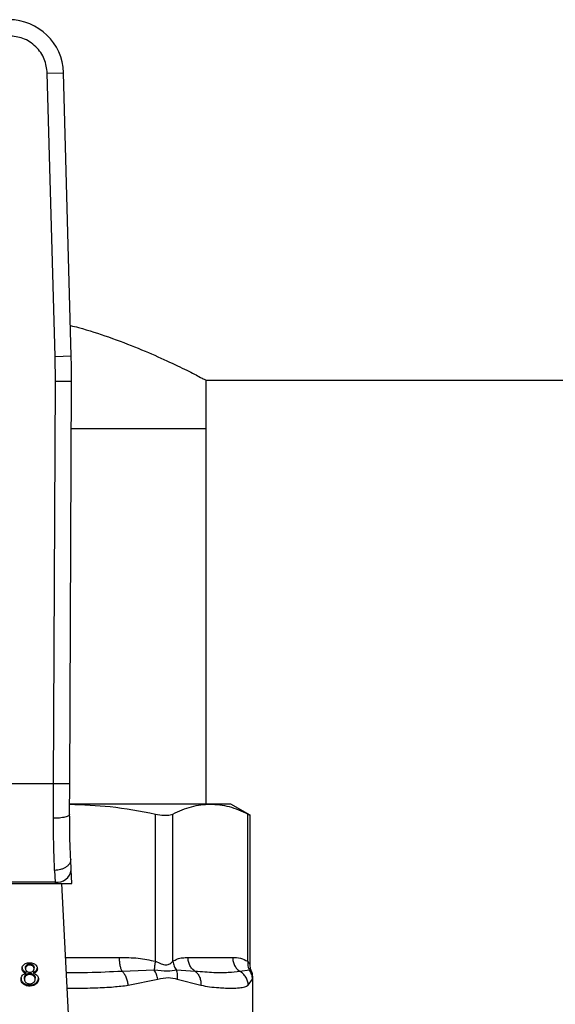
# Model space of a CAD drawing. Units: inches. Extents: x 0.4 to 10.6, y 0.4 to 8.1.
# Drawn here: x 6.6 to 6.7, y 3.4 to 3.6 of the extents above; entities that cross this region are included whole.
import ezdxf

# ---------------------------------------------------------------- set-up
doc = ezdxf.new("R2010")
doc.units = ezdxf.units.IN
doc.header["$MEASUREMENT"] = 0

msp = doc.modelspace()

# ---------------------------------------------------------------- linework, layer by layer
at = {"color": 7, "linetype": 'Continuous', "lineweight": 25}
for p, q in [((6.584577320459463, 3.621482136963181), (6.587725746873216, 3.621568343876799)), ((6.586090240012299, 3.566227687666711), (6.584577320352613, 3.621482136960255)), ((6.589238666318293, 3.566313894578154), (6.587725746873216, 3.621568343876799)), ((6.586090239797715, 3.566227687660836), (6.589238666318293, 3.566313894578154)), ((6.586146626007102, 3.561338336646396), (6.586090240012299, 3.566227687666711)), ((6.585808510084267, 3.482895446957467), (6.586146626007102, 3.561338336646396)), ((6.589296203046276, 3.561324760883952), (6.586146626007102, 3.561338336646505)), ((6.588958086832617, 3.482881799315184), (6.589296203046276, 3.561324760883952)), ((6.615527313751354, 3.561592356183876), (6.854641256179987, 3.561592356183876)), ((6.615527313751354, 3.552143537286239), (6.615527313751354, 3.561592356183876)), ((6.589256628806631, 3.552143537286239), (6.615527313751354, 3.552143537286239)), ((6.615527313751354, 3.478915190829396), (6.615527313751354, 3.552143537286239)), ((6.585808510084267, 3.482895446957467), (6.550285487510882, 3.482895446957467)), ((6.585782789882221, 3.476145796197281), (6.585808510084267, 3.482895446957467)), ((6.588932366923089, 3.476914780304396), (6.588958086832617, 3.482881799315184)), ((6.616350621592942, 3.478915190829511), (6.588973902844363, 3.478915190829396)), ((6.620330463357512, 3.47891519082952), (6.616350621592942, 3.478915190829511)), ((6.624119207056079, 3.476727758635354), (6.620330463357456, 3.478915190829627)), ((6.605652450964237, 3.448258305189231), (6.605652425354525, 3.476974437062386)), ((6.609061520829041, 3.448258327523877), (6.609061535137401, 3.47697443695742)), ((6.623639718147664, 3.448258343354428), (6.623639707845078, 3.476974437062368)), ((6.624119207056079, 3.447570317671635), (6.624119207056079, 3.476758948783093)), ((6.589245882084637, 3.466076369971359), (6.589141142616318, 3.468101333025519)), ((6.585995741088834, 3.465977100796293), (6.586100480557181, 3.463686568817313)), ((6.58938414019633, 3.463403379805941), (6.589245882084637, 3.466076369971359)), ((6.549978869316803, 3.463403379805829), (6.586115128264725, 3.463403379805836)), ((6.586100480557181, 3.463686568817302), (6.549993517024244, 3.463686568817302)), ((6.586100480557195, 3.463686568817064), (6.586115128264725, 3.463403379805836)), ((6.586115128264718, 3.463403379805924), (6.589384140196695, 3.463403379805924)), ((6.589259125879005, 3.427711704904288), (6.587413004763618, 3.463403379805924)), ((6.58055625457339, 3.447542866556314), (6.580556254573645, 3.447320155759507)), ((6.581143860742661, 3.447515287171908), (6.581143860742661, 3.447737997968916)), ((6.581737894145705, 3.447315434911242), (6.581737894145793, 3.447538145708213)), ((6.61199172148291, 3.448993930987026), (6.620709521702647, 3.448993930987026)), ((6.579855750504779, 3.446477493654063), (6.579855750504745, 3.446254782857114)), ((6.580310268290252, 3.446834697472522), (6.580310268290252, 3.447057408269506)), ((6.580401562843337, 3.445643927499219), (6.580401562843314, 3.445421216702193)), ((6.580426283146277, 3.445908001771729), (6.580426283146257, 3.446130712568744)), ((6.581135267160866, 3.445671010772735), (6.581135267160866, 3.445893721569703)), ((6.581878625502599, 3.446130712568754), (6.581878625502648, 3.445908001771732)), ((6.581886007283446, 3.44541807635881), (6.581886007283219, 3.445640787155986)), ((6.581990345069591, 3.446804314041704), (6.581990345069591, 3.447027024838664)), ((6.582448528137665, 3.446477751350108), (6.582448528137607, 3.446255040553044)), ((6.605431963637187, 3.446506694009854), (6.599167708546154, 3.446286647480203)), ((6.613414405126458, 3.446286743051731), (6.609775896399454, 3.446506944991772)), ((6.623989098516308, 3.446506748682671), (6.62213235928615, 3.446286647593804)), ((6.57993527589097, 3.444012229756036), (6.579935275890779, 3.443789518959183)), ((6.580099721030787, 3.444777736925105), (6.580099721030787, 3.445000447722065)), ((6.581152454324457, 3.443639268506436), (6.581152454324457, 3.443416557709388)), ((6.58220089232907, 3.444759506786994), (6.58220089232907, 3.444982217583956)), ((6.582361036460789, 3.444012226513869), (6.582361036460855, 3.44378951571695)), ((6.600349425082952, 3.443579560481987), (6.606125874580499, 3.444754975848286)), ((6.609910528419048, 3.444755046109703), (6.614513315298088, 3.44357956091616)), ((6.623744913691135, 3.4435795610012), (6.624574903870526, 3.444755046165452)), ((6.62463821304222, 3.436721835927814), (6.62463821304222, 3.445084078904839))]:
    msp.add_line(p, q, dxfattribs=at)
at = {"color": 1, "linetype": 'Continuous', "lineweight": 25}
for p, q in [((6.588158321081901, 3.448993930986949), (6.598578330229103, 3.448993930987026)), ((6.624366052292399, 3.446330400112931), (6.623989110056468, 3.446506756578258)), ((6.624574903870526, 3.444755046165452), (6.624635364815915, 3.445058321859104))]:
    msp.add_line(p, q, dxfattribs=at)
at = {"color": 7, "linetype": 'Continuous', "lineweight": 25}
for centre, radius, start, end in [((6.577099808088126, 3.621277395553955), 0.0106299212598702, 1.568421126142234, 89.99999999558608), ((6.431817350984424, 3.56200354903994), 0.1574803149606455, 359.7530369621757, 1.568421131462625), ((6.586430665208521, 3.466516840634622), 0.002849466698392958, 263.3458491185476, 351.1075594902288)]:
    msp.add_arc(centre, radius, start, end, dxfattribs=at)
for points, knots in [([(6.584577320352613, 3.621482136960255), (6.584455329388425, 3.622405106603911), (6.584267839361609, 3.623823634643175), (6.583318771627969, 3.625516280320606), (6.582353406686996, 3.626676811670297), (6.581166887419291, 3.627610050391226), (6.579448899245087, 3.628512433672133), (6.578025770921844, 3.628661027359467), (6.577099808089228, 3.628757710300412)], [0, 0, 0, 0, 0.239831440122706, 0.3686010963082929, 0.4999999999999983, 0.6313989036917068, 0.7601685598772956, 1, 1, 1, 1]), ([(6.589076044488433, 3.57225312662526), (6.589598327761869, 3.572127490509493), (6.592268556001224, 3.57148516263635), (6.596793051290994, 3.569943439370841), (6.602486317785663, 3.567794810228558), (6.607507594066547, 3.56558226720681), (6.611582663018352, 3.563627213921253), (6.614053147463563, 3.562364896710124), (6.615321929924812, 3.561701055505237), (6.615458434982219, 3.561628810249356), (6.615527313751354, 3.561592356183876)], [0, 0, 0, 0, 0.0324242447158174, 0.1657723658472697, 0.3147187333984619, 0.4675102172799424, 0.6242576498461925, 0.7864309348538336, 0.89223568260342, 1, 1, 1, 1]), ([(6.5889580868327, 3.482881799315184), (6.588916014398776, 3.48288198623294), (6.588851293641128, 3.482882273771779), (6.588458548546995, 3.482883978076435), (6.588052058521963, 3.482885739296829), (6.587547475324351, 3.482887923516414), (6.586814203690886, 3.482891096245903), (6.586204714893612, 3.482893732943551), (6.585808510084267, 3.482895446957481)], [0, 0, 0, 0, 0.239456910564895, 0.368360734826554, 0.5000000688526086, 0.6316393929123283, 0.7605431883997986, 1, 1, 1, 1]), ([(6.588940773854888, 3.478865188481731), (6.59158460775101, 3.478782155976832), (6.597197787747273, 3.478605867899045), (6.60272732557327, 3.477538872607127), (6.605652425354525, 3.476974437062386)], [0, 0, 0, 0, 0.4710046529562775, 1, 1, 1, 1]), ([(6.609061535340643, 3.476974437062366), (6.610261657980223, 3.477529996281132), (6.612673011597362, 3.478646256976104), (6.615120992571565, 3.47882527132435), (6.616350621592942, 3.478915190829511)], [0, 0, 0, 0, 0.4976966592738471, 1, 1, 1, 1]), ([(6.616350621592942, 3.478915190829511), (6.617568478325603, 3.478826983477409), (6.620016440337658, 3.47864968163119), (6.622427929991013, 3.477534711528574), (6.623639707845078, 3.476974437062368)], [0, 0, 0, 0, 0.4974982155210225, 1, 1, 1, 1]), ([(6.588932369081506, 3.47691477765049), (6.588890383714965, 3.476817111966263), (6.588825744088666, 3.476666748307423), (6.588435908152534, 3.476486771731264), (6.588031185378897, 3.476363039326762), (6.587527432144018, 3.476263772575885), (6.586792793522669, 3.476168489884468), (6.586180907931356, 3.476154742783961), (6.58578278988223, 3.476145798352334)], [0, 0, 0, 0, 0.2381878661723906, 0.3667081158791313, 0.4982051025170248, 0.629964435929484, 0.7592395719603791, 1, 1, 1, 1]), ([(6.585995741088834, 3.465977100796293), (6.585931431730073, 3.467544552473428), (6.585803349094356, 3.470666389575096), (6.585789623804153, 3.474324430823651), (6.585782789882221, 3.476145796197281)], [0, 0, 0, 0, 0.5020927185143165, 1, 1, 1, 1]), ([(6.589141142615639, 3.468101333025484), (6.589078392593247, 3.469450893295622), (6.588952953920823, 3.472148693904925), (6.588939227016596, 3.47532660311451), (6.588932366922507, 3.476914780304399)], [0, 0, 0, 0, 0.5002446309357348, 1, 1, 1, 1]), ([(6.605652425354525, 3.476974437062386), (6.606214247449569, 3.476876629318674), (6.60733838614855, 3.476680927742078), (6.608465579590105, 3.476738921647613), (6.60889941047785, 3.476910367029871), (6.609061535340643, 3.476974437062366)], [0, 0, 0, 0, 0.3848970140832663, 0.7701328097818366, 1, 1, 1, 1]), ([(6.623639707845078, 3.476974437062368), (6.62386406630734, 3.476859012728661), (6.624155691987073, 3.476708981838649), (6.624076448566998, 3.476749679024767), (6.624058170051963, 3.476759066354688)], [0, 0, 0, 0, 0.769337125826447, 1, 1, 1, 1]), ([(6.589141142616327, 3.468101333025519), (6.589110532155507, 3.467848442109859), (6.589063386568879, 3.467458944851312), (6.588680300285052, 3.466975208471833), (6.588274831724817, 3.466636258857053), (6.587765129509233, 3.46635672539163), (6.587020743829126, 3.466078775121006), (6.586399313155284, 3.466017133005021), (6.585995741088891, 3.465977101128301)], [0, 0, 0, 0, 0.2388345832634244, 0.3678479916312786, 0.4997586591676937, 0.6317048411905463, 0.7608202418397977, 1, 1, 1, 1]), ([(6.579661439348251, 3.446819505757184), (6.579666666722498, 3.446903983322033), (6.579680176035177, 3.447122302077175), (6.579816353368797, 3.447416796176876), (6.58000896246936, 3.447583870217597), (6.580081390033074, 3.447646695731521)], [0, 0, 0, 0, 0.2825541423895882, 0.7302159897348356, 1, 1, 1, 1]), ([(6.580081390033074, 3.447646695731521), (6.58015999418431, 3.447699384114363), (6.580347011702121, 3.447824742004776), (6.580717806671842, 3.44794476581214), (6.581005512072256, 3.447958404270082), (6.581143860742661, 3.447964962584664)], [0, 0, 0, 0, 0.2734623581010215, 0.6506304135693454, 1, 1, 1, 1]), ([(6.580310268290252, 3.447057408269506), (6.58031337290239, 3.447106144375493), (6.58032153101587, 3.447234210190268), (6.580403381689995, 3.447406022976568), (6.580514712535241, 3.447505680358971), (6.58055625457339, 3.447542866556314)], [0, 0, 0, 0, 0.2780358822872041, 0.730606007216863, 1, 1, 1, 1]), ([(6.580556254573645, 3.447320155759507), (6.580513371793153, 3.447281605170118), (6.580405333536089, 3.447184481372672), (6.580322446103291, 3.447013481301028), (6.580313827828007, 3.446886955442462), (6.580310268290252, 3.446834697472522)], [0, 0, 0, 0, 0.2786688766400075, 0.7020743381030244, 1, 1, 1, 1]), ([(6.58055625457339, 3.447542866556314), (6.580599365387222, 3.447573546003785), (6.580703262796301, 3.447647483719655), (6.580906488702155, 3.447724026427034), (6.581068402137972, 3.447733556531527), (6.581143860742661, 3.447737997968916)], [0, 0, 0, 0, 0.2746742176388684, 0.6619670800942175, 1, 1, 1, 1]), ([(6.581143860742661, 3.447515287171908), (6.581083345308318, 3.447512420954834), (6.580941283639522, 3.447505692430363), (6.580730783754507, 3.447440580708227), (6.580614234505324, 3.44736016185055), (6.580556254573645, 3.447320155759507)], [0, 0, 0, 0, 0.271628743853754, 0.637656046998291, 1, 1, 1, 1]), ([(6.581143860742661, 3.447964962584664), (6.581250721528572, 3.447960781068105), (6.581510331363529, 3.447950622404059), (6.581893642617162, 3.447846733979648), (6.582107203539062, 3.447705902547127), (6.58220841597239, 3.447639158632334)], [0, 0, 0, 0, 0.2690228174190882, 0.6535696760521917, 1, 1, 1, 1]), ([(6.581143860742661, 3.447737997968916), (6.581203988487278, 3.447735169392721), (6.581345427428549, 3.44772851571188), (6.581558502204342, 3.447662265619051), (6.581677356992077, 3.447580030901388), (6.581737894145793, 3.447538145708213)], [0, 0, 0, 0, 0.2662348292883257, 0.6262661708643772, 1, 1, 1, 1]), ([(6.581737894145705, 3.447315434911242), (6.581693206481994, 3.447347300178857), (6.581587088355023, 3.447422969440433), (6.581381664721188, 3.44750130835171), (6.5812190125791, 3.447510869525006), (6.581143860742661, 3.447515287171908)], [0, 0, 0, 0, 0.2812681391024594, 0.6679169511040147, 1, 1, 1, 1]), ([(6.581737894145793, 3.447538145708213), (6.581783841270192, 3.447496283792695), (6.58189798215682, 3.447392291296633), (6.58197870658577, 3.44721131388971), (6.5819869970673, 3.447080038631067), (6.581990345069591, 3.447027024838664)], [0, 0, 0, 0, 0.2865697301557167, 0.7118905374041233, 1, 1, 1, 1]), ([(6.581990345069591, 3.446804314041704), (6.58198707690876, 3.446856832552669), (6.581978534385557, 3.446994108721653), (6.581894473634502, 3.447175094676313), (6.581778916404319, 3.447278667174578), (6.581737894145705, 3.447315434911242)], [0, 0, 0, 0, 0.2855434699405886, 0.7463713824153395, 1, 1, 1, 1]), ([(6.582208415972389, 3.447639158632334), (6.582284638380259, 3.447572230541354), (6.582473349189259, 3.447406530525486), (6.582617566785355, 3.447110724881599), (6.582632778395433, 3.446892840646678), (6.582639171007905, 3.446801275751806)], [0, 0, 0, 0, 0.2820439646969182, 0.6982821225248436, 0.9999999999999999, 0.9999999999999999, 0.9999999999999999, 0.9999999999999999]), ([(6.598578330229103, 3.448993930987026), (6.599821287903454, 3.448989179620852), (6.602200901397249, 3.44898008324107), (6.604536716203351, 3.448491624411931), (6.605652450964237, 3.448258305189231)], [0, 0, 0, 0, 0.5223359497631176, 1, 1, 1, 1]), ([(6.605652454832991, 3.448258305189167), (6.605583411411211, 3.447944870816625), (6.605445324702664, 3.447318002684453), (6.605436418055906, 3.446777130960916), (6.605431964736879, 3.446506695363563)], [0, 0, 0, 0, 0.5000004888685039, 0.9999999999999999, 0.9999999999999999, 0.9999999999999999, 0.9999999999999999]), ([(6.60565245096423, 3.448258305189231), (6.606032140237311, 3.448082828574797), (6.60674838786417, 3.447751808665704), (6.607721422386477, 3.447493911187604), (6.608535940748555, 3.447751875234796), (6.608879428480734, 3.448082862185582), (6.609061520829041, 3.448258327523877)], [0, 0, 0, 0, 0.265067883896083, 0.500025300313514, 0.7349495815134194, 1, 1, 1, 1]), ([(6.609061405751949, 3.448258327499631), (6.609119934367961, 3.447936864732918), (6.609234082934429, 3.447309914763946), (6.609598369821772, 3.446770007124633), (6.60977587199506, 3.446506932106888)], [0, 0, 0, 0, 0.5127407012057664, 1, 1, 1, 1]), ([(6.609061520829151, 3.448258327523877), (6.609351842068872, 3.448423994950196), (6.609962988242137, 3.448772736274553), (6.61094660270291, 3.448960099270438), (6.611633121283844, 3.448982322679401), (6.61199172148291, 3.448993930987027)], [0, 0, 0, 0, 0.3017926114903371, 0.6352941996576011, 1, 1, 1, 1]), ([(6.620709521702647, 3.448993930987026), (6.621224325478686, 3.448989176050818), (6.622209991785585, 3.448980072037541), (6.623177520245477, 3.44849166176565), (6.623639718147664, 3.448258343354428)], [0, 0, 0, 0, 0.5222901223625992, 1, 1, 1, 1]), ([(6.62363972756213, 3.448258343354365), (6.623630812592918, 3.447944912964043), (6.623612982667658, 3.447318052646267), (6.623863728241629, 3.446777184308516), (6.623989100936039, 3.446506750339328)], [0, 0, 0, 0, 0.5000003691967191, 1, 1, 1, 1]), ([(6.624394702265685, 3.446344838096633), (6.624360140853686, 3.446407675197636), (6.6241533646454, 3.446783620991916), (6.624134739732995, 3.447222340830187), (6.624119227863799, 3.44758773125978)], [0, 0, 0, 0, 0.1671440456551824, 0.9999999999999999, 0.9999999999999999, 0.9999999999999999, 0.9999999999999999]), ([(6.579450895092473, 3.444777736925089), (6.579454285243216, 3.444852238380727), (6.579461069323299, 3.445001324329931), (6.579524133865213, 3.445255329250871), (6.579639795343413, 3.445417932414385), (6.579707737769035, 3.445513449552115)], [0, 0, 0, 0, 0.2918427899232596, 0.5840108623544193, 0.9999999999999999, 0.9999999999999999, 0.9999999999999999, 0.9999999999999999]), ([(6.579661439348251, 3.447042216554286), (6.579663972201595, 3.446985955860423), (6.579669040414891, 3.446873378794872), (6.579716802519766, 3.446678759233604), (6.57980385754539, 3.44655266039034), (6.579855750504779, 3.446477493654063)], [0, 0, 0, 0, 0.2874990458262756, 0.5752826121769675, 1, 1, 1, 1]), ([(6.579855750504745, 3.446254782857114), (6.579818626882505, 3.446304984823315), (6.579744436473348, 3.446405311897776), (6.579675331711692, 3.446596921962089), (6.579666623356955, 3.446736447439867), (6.579661439348251, 3.446819505757184)], [0, 0, 0, 0, 0.2884229274206207, 0.5764042866464523, 1, 1, 1, 1]), ([(6.579707737769035, 3.445513449552115), (6.579754516264219, 3.445560607121776), (6.57988305958158, 3.445690192103491), (6.580133694864975, 3.445829077397429), (6.580346522428846, 3.445886486676562), (6.580426283146277, 3.445908001771729)], [0, 0, 0, 0, 0.2634615151525165, 0.7239697861563977, 1, 1, 1, 1]), ([(6.579855750504779, 3.446477493654063), (6.579895231037064, 3.446436518907843), (6.579972129930565, 3.446356709633155), (6.580158538134647, 3.44623191052355), (6.580321804207332, 3.446170201838314), (6.580426283146257, 3.446130712568744)], [0, 0, 0, 0, 0.2753168259575989, 0.5362531367733693, 1, 1, 1, 1]), ([(6.580426283146277, 3.445908001771729), (6.580363905211406, 3.445930283907356), (6.580239090195864, 3.445974869306189), (6.580032930002534, 3.446083036660346), (6.579923595114098, 3.446189018737828), (6.579855750504745, 3.446254782857114)], [0, 0, 0, 0, 0.2748996139958048, 0.5500598835889897, 1, 1, 1, 1]), ([(6.580099721030787, 3.445000447722065), (6.580103478437016, 3.445065851949379), (6.580113621003774, 3.445242401063658), (6.580213987353201, 3.445470030358458), (6.580355625481853, 3.445601339974536), (6.580401562843337, 3.445643927499219)], [0, 0, 0, 0, 0.2844901276851173, 0.7679393538823173, 1, 1, 1, 1]), ([(6.580401562843314, 3.445421216702193), (6.580345893786134, 3.445368141725499), (6.580205066472237, 3.445233876717585), (6.580112679557221, 3.445005824177582), (6.580103344846007, 3.444841520879331), (6.580099721030787, 3.444777736925105)], [0, 0, 0, 0, 0.285681616704208, 0.7226954568305488, 1, 1, 1, 1]), ([(6.580310268290252, 3.446834697472522), (6.580313192881319, 3.446779979568888), (6.580320856503176, 3.446636596335952), (6.580398985837951, 3.446450992381278), (6.580514318350371, 3.446346786604781), (6.580551961861001, 3.446312774762213)], [0, 0, 0, 0, 0.2936372728658239, 0.7694494616515801, 1, 1, 1, 1]), ([(6.580401562843337, 3.445643927499219), (6.580452276905936, 3.445681516041961), (6.580576285927132, 3.445773429766771), (6.580827914439093, 3.44587455697042), (6.581034898484288, 3.445887463204864), (6.581135267160866, 3.445893721569703)], [0, 0, 0, 0, 0.2627541470723455, 0.6425019595035689, 1, 1, 1, 1]), ([(6.581135267160866, 3.445671010772735), (6.581061577872246, 3.445667631704929), (6.580888729773178, 3.445659705648675), (6.580623570815109, 3.445578989143446), (6.580477420552739, 3.445475125829451), (6.580401562843314, 3.445421216702193)], [0, 0, 0, 0, 0.2633100869894267, 0.6176290863154185, 1, 1, 1, 1]), ([(6.580551961861001, 3.446312774762213), (6.580595298144552, 3.446282167514899), (6.580698912815841, 3.446208987269395), (6.580907099223537, 3.446134128277375), (6.581072445112913, 3.446125069502697), (6.581152454324457, 3.446120686052814)], [0, 0, 0, 0, 0.2706319654355807, 0.6470661496833264, 1, 1, 1, 1]), ([(6.581135267160866, 3.445893721569703), (6.581212696469199, 3.445890103183754), (6.581392269303953, 3.44588171147994), (6.581661901939492, 3.445797912895542), (6.581810357975989, 3.445693826736156), (6.581886007283219, 3.445640787155986)], [0, 0, 0, 0, 0.2710120229678363, 0.6285268235565618, 1, 1, 1, 1]), ([(6.581886007283446, 3.44541807635881), (6.581832153329054, 3.445457149135172), (6.581702106859645, 3.44555150203225), (6.581443681670467, 3.445652507670833), (6.581234694238087, 3.44566504571829), (6.581135267160866, 3.445671010772735)], [0, 0, 0, 0, 0.2703621561674112, 0.6528702352343392, 1, 1, 1, 1]), ([(6.581152454324457, 3.446120686052814), (6.581213489326574, 3.446123223823581), (6.581357073337382, 3.446129193894731), (6.581570340326795, 3.446190360062206), (6.581687823283291, 3.446270011521072), (6.581745423482828, 3.446309063482828)], [0, 0, 0, 0, 0.2737161434278902, 0.6439134976947152, 1, 1, 1, 1]), ([(6.581745423482828, 3.446309063482828), (6.581790296220242, 3.446349594485425), (6.58190073563666, 3.446449348156174), (6.581979105569273, 3.446624768534089), (6.581987067471958, 3.446751956026316), (6.581990345069591, 3.446804314041704)], [0, 0, 0, 0, 0.287063761894102, 0.7065125990660716, 1, 1, 1, 1]), ([(6.581878625502599, 3.446130712568754), (6.581941002406979, 3.446152995098131), (6.582065816551396, 3.446197581710232), (6.58227192034648, 3.446305774152949), (6.582380909845578, 3.446411905985803), (6.582448528137665, 3.446477751350109)], [0, 0, 0, 0, 0.2749536210578671, 0.5501731980269726, 1, 1, 1, 1]), ([(6.582448528137607, 3.446255040553044), (6.582409186758781, 3.446213991971531), (6.582332777214346, 3.446134266666862), (6.582146615126668, 3.446009326115872), (6.581983396954551, 3.445947614867528), (6.581878625502648, 3.445908001771732)], [0, 0, 0, 0, 0.2753882884189433, 0.5348641630817453, 1, 1, 1, 1]), ([(6.581878625502648, 3.445908001771732), (6.581954828481727, 3.445883563752687), (6.582104378481657, 3.445835603610044), (6.582366055399939, 3.445706145058141), (6.582505231523266, 3.445572820132056), (6.582596204193523, 3.445485672105169)], [0, 0, 0, 0, 0.2646164312409416, 0.5193154880744942, 1, 1, 1, 1]), ([(6.581886007283219, 3.445640787155986), (6.581945031176232, 3.445585585913256), (6.582091512123746, 3.445448591724524), (6.582187481011998, 3.445214731204438), (6.582197126556686, 3.445047505233668), (6.58220089232907, 3.444982217583956)], [0, 0, 0, 0, 0.2914848066418783, 0.7233845224778096, 1, 1, 1, 1]), ([(6.58220089232907, 3.444759506786994), (6.582196814016561, 3.444827977170897), (6.582186111955484, 3.445007653012016), (6.582081001751257, 3.445240690929957), (6.58193505109451, 3.445373461465084), (6.581886007283446, 3.44541807635881)], [0, 0, 0, 0, 0.2901827614228677, 0.7614800555468244, 1, 1, 1, 1]), ([(6.582448528137665, 3.446477751350109), (6.582484159463818, 3.446525864243252), (6.58255538069599, 3.446622034100031), (6.582624794508559, 3.446806986868528), (6.582633777630015, 3.446942578603171), (6.582639171007905, 3.447023986548885)], [0, 0, 0, 0, 0.2857524951812347, 0.5711728133605096, 1, 1, 1, 1]), ([(6.582639171007905, 3.446801275751806), (6.582636651445276, 3.446747285484447), (6.58263161005299, 3.446639256370855), (6.582584027503046, 3.446451071425418), (6.582499395600822, 3.44632863199133), (6.582448528137607, 3.446255040553044)], [0, 0, 0, 0, 0.2849981362676502, 0.5702527055839292, 1, 1, 1, 1]), ([(6.582596204193523, 3.445485672105169), (6.582644245119388, 3.445421395474442), (6.582740266582627, 3.445292923010113), (6.582831300390621, 3.445047689007338), (6.582842850885656, 3.444868865353502), (6.582849718267386, 3.444762545209711)], [0, 0, 0, 0, 0.2887408332594028, 0.5771187130015276, 1, 1, 1, 1]), ([(6.600349426500139, 3.443579560481996), (6.600308958971259, 3.443853413667235), (6.600227160012874, 3.444406966254284), (6.599952958080499, 3.445175562352259), (6.599597184978144, 3.445835912063), (6.599308553221824, 3.446138830200509), (6.599167708321062, 3.446286646489196)], [0, 0, 0, 0, 0.2507568304061222, 0.5068668165045798, 0.7593636432204349, 1, 1, 1, 1]), ([(6.60612587821409, 3.444754975848409), (6.606051426386048, 3.445073400320131), (6.605904997292152, 3.445699665760415), (6.605587855018642, 3.446240732492396), (6.605431963637178, 3.446506694009854)], [0, 0, 0, 0, 0.5084496943937528, 1, 1, 1, 1]), ([(6.609775867015797, 3.446506928128023), (6.609210525775847, 3.446417741024856), (6.608042419926726, 3.446233462982652), (6.606320508508158, 3.44641369728796), (6.605431969799082, 3.446506701582631)], [0, 0, 0, 0, 0.4839811737744051, 1, 1, 1, 1]), ([(6.609910528172692, 3.444755046110441), (6.609942664033203, 3.445068160846828), (6.610006935511607, 3.445694387955689), (6.609852889653901, 3.446236082085516), (6.609775867015797, 3.446506928128023)], [0, 0, 0, 0, 0.5000018874242438, 1, 1, 1, 1]), ([(6.613414395654809, 3.44628672986499), (6.613584192095392, 3.446138919391511), (6.61393215530696, 3.44583601194022), (6.614297350165298, 3.445175648164709), (6.61452116137704, 3.44440701679045), (6.614515923415793, 3.443853430729167), (6.614513332094288, 3.443579560916597)], [0, 0, 0, 0, 0.2406343361131368, 0.4931310463303378, 0.7492420509685893, 1, 1, 1, 1]), ([(6.622132360176841, 3.446286649215086), (6.621405504107234, 3.446186426821942), (6.619932729926752, 3.445983353670184), (6.617045423224452, 3.445974681954786), (6.614659727241961, 3.446179716607857), (6.613414403357496, 3.446286743887312)], [0, 0, 0, 0, 0.3177733304800912, 0.6438803718459363, 1, 1, 1, 1]), ([(6.623744916205744, 3.443579561001209), (6.623718136727843, 3.443853413902517), (6.623664006063925, 3.444406966119563), (6.623311885191498, 3.445175562071761), (6.622802118916507, 3.445835912173563), (6.622352003683845, 3.446138830475998), (6.622132358905181, 3.446286646898691)], [0, 0, 0, 0, 0.2507565572885366, 0.5068664511605966, 0.7593633778041526, 1, 1, 1, 1]), ([(6.624574908954146, 3.444755046165562), (6.62454515224202, 3.445073467937513), (6.62448662785432, 3.445699727960962), (6.624153062593309, 3.446240789677546), (6.623989098516303, 3.446506748682671)], [0, 0, 0, 0, 0.5084497812860188, 1, 1, 1, 1]), ([(6.624638192371066, 3.445061070011001), (6.624624857949349, 3.445390665206065), (6.624606869070949, 3.44583530750181), (6.62439794157673, 3.446219932446794), (6.624343883510972, 3.446319450610481)], [0, 0, 0, 0, 0.7412592059246904, 1, 1, 1, 1]), ([(6.579450895092473, 3.44500044772216), (6.579456940576852, 3.444898523662737), (6.579472692949047, 3.444632945982183), (6.579629915839359, 3.444281344836112), (6.579855378968404, 3.444082643245295), (6.57993527589097, 3.444012229756036)], [0, 0, 0, 0, 0.2867850770360026, 0.7472594400920466, 1, 1, 1, 1]), ([(6.579935275890779, 3.443789518959183), (6.579845078315651, 3.443870537473044), (6.579624493439253, 3.44406867427263), (6.579472884495383, 3.444419611552893), (6.579457341169776, 3.444672754364048), (6.579450895092473, 3.444777736925089)], [0, 0, 0, 0, 0.2881951237583272, 0.7048026032101877, 0.9999999999999999, 0.9999999999999999, 0.9999999999999999, 0.9999999999999999]), ([(6.57993527589097, 3.444012229756036), (6.580023245577211, 3.443952155440241), (6.580235120902001, 3.443807466221551), (6.580658445152778, 3.443664320424975), (6.580991628238443, 3.443647424229521), (6.581152454324457, 3.443639268506436)], [0, 0, 0, 0, 0.2686166920802434, 0.6469643272741847, 0.9999999999999999, 0.9999999999999999, 0.9999999999999999, 0.9999999999999999]), ([(6.581152454324457, 3.443416557709388), (6.581030487145971, 3.443421319840697), (6.580734030231311, 3.443432894813345), (6.580295525645284, 3.443551536371949), (6.580051276648791, 3.443712888343429), (6.579935275890779, 3.443789518959183)], [0, 0, 0, 0, 0.2684827029811287, 0.6525817416937859, 1, 1, 1, 1]), ([(6.580099721030787, 3.444777736925105), (6.580103641893664, 3.444709301172461), (6.580114101322595, 3.444526739600272), (6.580216739240082, 3.444292193106017), (6.580362331638263, 3.444158363505499), (6.580409095947573, 3.444115377409304)], [0, 0, 0, 0, 0.2892899245980137, 0.7717197723824643, 1, 1, 1, 1]), ([(6.580409095947573, 3.444115377409304), (6.580464085531935, 3.444075382247065), (6.580593021673785, 3.443981604089406), (6.580850293717202, 3.443883903711284), (6.581054553759627, 3.443871958323014), (6.581152454324457, 3.443866232972892)], [0, 0, 0, 0, 0.2791326366428508, 0.6544927671475046, 1, 1, 1, 1]), ([(6.581152454324457, 3.443866232972892), (6.581227474780371, 3.443869374079499), (6.581403722886729, 3.44387675358799), (6.581672090721153, 3.4439546688709), (6.581820254247152, 3.444057193725114), (6.581895678410055, 3.444109385053943)], [0, 0, 0, 0, 0.2667753906321519, 0.6267444905305037, 1, 1, 1, 1]), ([(6.581152454324457, 3.443639268506436), (6.581273368298851, 3.443644030120841), (6.581566610912674, 3.443655578068556), (6.582001937712831, 3.443774439087567), (6.582244736692, 3.443935215321662), (6.582361036460789, 3.444012226513869)], [0, 0, 0, 0, 0.2677002972100037, 0.6492312842063754, 1, 1, 1, 1]), ([(6.582361036460855, 3.44378951571695), (6.582274018773523, 3.443729901758086), (6.582063791033067, 3.443585879223636), (6.581644083059508, 3.443441820399816), (6.581312405975776, 3.443424776938174), (6.581152454324457, 3.443416557709388)], [0, 0, 0, 0, 0.2677547154906053, 0.6468738777134797, 1, 1, 1, 1]), ([(6.581895678410055, 3.444109385053943), (6.581952161744258, 3.44416207789126), (6.582093678989973, 3.444294098164344), (6.582187396518064, 3.444524690733508), (6.582196987317719, 3.444691562789119), (6.58220089232907, 3.444759506786994)], [0, 0, 0, 0, 0.2825314991853676, 0.7078739270198746, 1, 1, 1, 1]), ([(6.582361036460789, 3.444012226513869), (6.582449676829127, 3.444090968973816), (6.582667703406615, 3.444284649904604), (6.582826357774591, 3.444629142110494), (6.582842832761685, 3.444880291428996), (6.582849718267386, 3.44498525600679)], [0, 0, 0, 0, 0.2850820168114991, 0.7012093653681449, 0.9999999999999999, 0.9999999999999999, 0.9999999999999999, 0.9999999999999999]), ([(6.582849718267386, 3.444762545209711), (6.582843506260403, 3.444662841886145), (6.582827379885306, 3.44440401197846), (6.582667104976737, 3.444058365691705), (6.5824431959306, 3.443861684431537), (6.582361036460855, 3.44378951571695)], [0, 0, 0, 0, 0.2840054817158453, 0.7372784575826977, 1, 1, 1, 1]), ([(6.606125874580499, 3.444754975848286), (6.606808519621802, 3.444918444602779), (6.608115387331305, 3.445231392070107), (6.609330251197162, 3.444909024374948), (6.609910528419048, 3.444755046109703)], [0, 0, 0, 0, 0.5223520608401053, 0.9999999999999999, 0.9999999999999999, 0.9999999999999999, 0.9999999999999999]), ([(6.614513315298088, 3.44357956091616), (6.615086626229327, 3.443474686462786), (6.616326831914935, 3.443247818481971), (6.617909841505988, 3.443103851971726), (6.619337932257776, 3.443025768142947), (6.620728295081348, 3.443007495778813), (6.622013219205428, 3.443065573160375), (6.623067943109765, 3.443227466944943), (6.62353151301358, 3.443468570786504), (6.623744913691135, 3.4435795610012)], [0, 0, 0, 0, 0.1272875131732816, 0.2753526732922377, 0.3939146101763024, 0.52011787826452, 0.7037239909898118, 0.8636117216713822, 1, 1, 1, 1])]:
    msp.add_open_spline(points, degree=3, knots=knots, dxfattribs=at)
for points in [[(6.598578330229151, 3.448993930987026), (6.598586091075504, 3.448722257906075), (6.598601612768206, 3.448178911744173), (6.5987257064503, 3.447421309348629), (6.598911505462411, 3.446755431765419), (6.599082307707383, 3.44644290973998), (6.59916770882987, 3.446286648727261)], [(6.613414403357496, 3.446286743887312), (6.613208251318675, 3.446443008137296), (6.612795947241032, 3.446755536637263), (6.612347451476507, 3.447421392861159), (6.612047910583783, 3.448178958370284), (6.612010451703468, 3.448722273448112), (6.611991722263312, 3.448993930987026)], [(6.620709521702656, 3.448993930987026), (6.620728254150503, 3.448722257985753), (6.6207657190462, 3.448178911983208), (6.621065295879798, 3.447421309776765), (6.62151384248123, 3.446755432303048), (6.621926187611636, 3.446442910244407), (6.622132360176841, 3.446286649215086)]]:
    msp.add_open_spline(points, degree=3, dxfattribs=at)
at = {"color": 1, "linetype": 'Continuous', "lineweight": 25}
for points, knots in [([(6.623639718147572, 3.448258343354428), (6.62378302269566, 3.448074617662271), (6.624053312222411, 3.447728089020662), (6.624098119913444, 3.447624844697798), (6.624119171057222, 3.447576339384649)], [0, 0, 0, 0, 0.5301890524946847, 0.9999999999999999, 0.9999999999999999, 0.9999999999999999, 0.9999999999999999]), ([(6.59916770882987, 3.446286648727261), (6.596948522885549, 3.446174563733224), (6.593412980641349, 3.44599599319371), (6.58969569300676, 3.446020192694188), (6.58831166909804, 3.446029202674188)], [0, 0, 0, 0, 0.6276790916470516, 1, 1, 1, 1]), ([(6.588466595292917, 3.443033962905831), (6.588905452319326, 3.443027400671242), (6.590795917668933, 3.442999132519293), (6.593819780018868, 3.443061568888398), (6.59734920987926, 3.443216647967933), (6.599404495044479, 3.443465259702681), (6.600349425082952, 3.443579560481987)], [0, 0, 0, 0, 0.1038437875928398, 0.4473281055169293, 0.7459056858126769, 1, 1, 1, 1])]:
    msp.add_open_spline(points, degree=3, knots=knots, dxfattribs=at)

doc.saveas('drawing.dxf')
